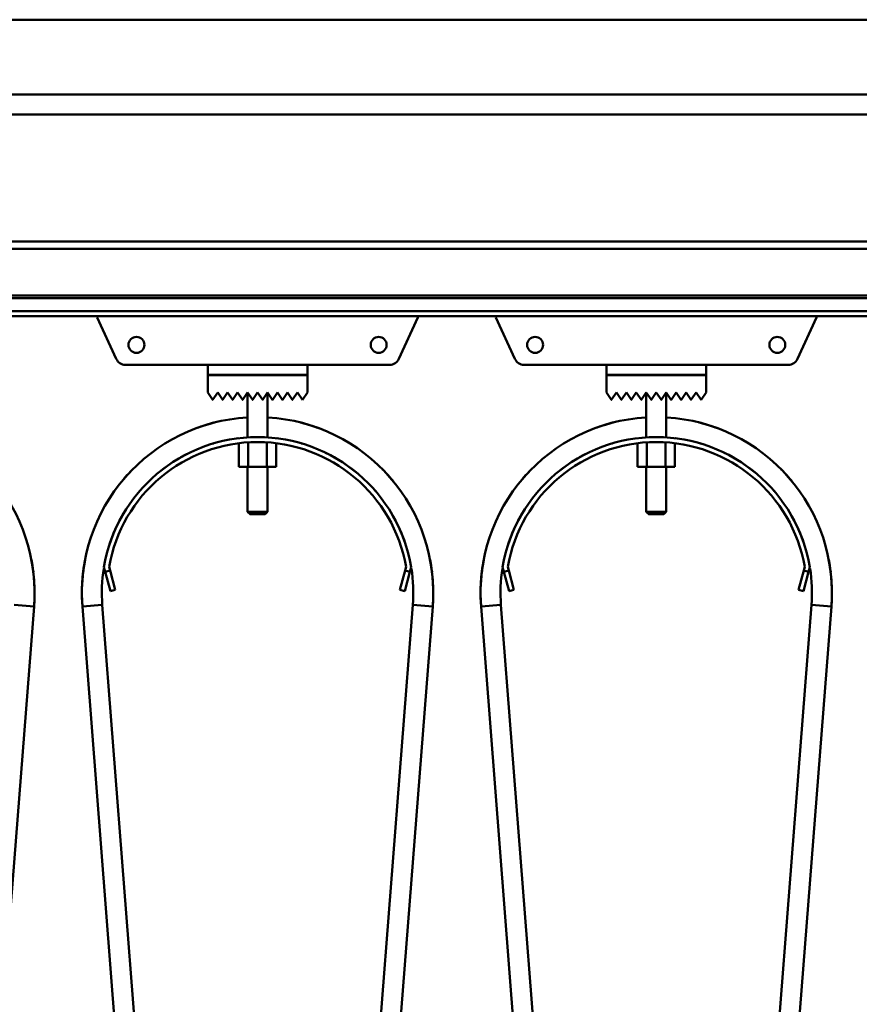
# Model space of a CAD drawing. Units: millimetres. Extents: x 0 to 29700, y -495 to 21000.
# Drawn here: x 14920 to 15257, y 16503 to 16898 of the extents above; entities that cross this region are included whole.
import ezdxf

# ---------------------------------------------------------------- set-up
doc = ezdxf.new("R2010")
doc.units = ezdxf.units.MM
doc.header["$MEASUREMENT"] = 0
doc.layers.add('(1) Shape lines', color=7, linetype='Continuous', lineweight=35)

# ---------------------------------------------------------------- blocks, each defined once
blk = doc.blocks.new('MACRO_12_fafa5805-04be-45da-8114-be31d41834ad')
at = {"layer": '(1) Shape lines', "color": 7, "linetype": 'Continuous', "lineweight": 50, "ltscale": 150}
for p, q in [((-7214.1, 6968), (-476.09, 6968)), ((-164.1, 6938), (-8424.1, 6938)), ((-2025.45, 6930), (-1262.75, 6930)), ((-1269.1, 6879), (-2019.1, 6879)), ((-1269.1, 6876), (-2019.1, 6876)), ((-1269.1, 6857.25), (-2019.1, 6857.25)), ((-1269.1, 6856.22), (-2019.1, 6856.22)), ((-1269.1, 6850.97), (-2019.1, 6850.97)), ((-1269.1, 6849), (-2019.1, 6849)), ((-1650.79, 6831.84), (-1658.43, 6848.55)), ((-1529.77, 6848.55), (-1537.41, 6831.84)), ((-1490.79, 6831.84), (-1498.43, 6848.55)), ((-1369.77, 6848.55), (-1377.41, 6831.84)), ((-1614.1, 6829.5), (-1647.15, 6829.5)), ((-1614.1, 6825.5), (-1614.1, 6829.5)), ((-1614.1, 6829.5), (-1574.1, 6829.5)), ((-1574.1, 6829.5), (-1574.1, 6825.5)), ((-1541.05, 6829.5), (-1574.1, 6829.5)), ((-1454.1, 6829.5), (-1487.15, 6829.5)), ((-1454.1, 6825.5), (-1454.1, 6829.5)), ((-1454.1, 6829.5), (-1414.1, 6829.5)), ((-1414.1, 6829.5), (-1414.1, 6825.5)), ((-1381.05, 6829.5), (-1414.1, 6829.5)), ((-1574.1, 6825.5), (-1614.1, 6825.5)), ((-1614.1, 6825.4), (-1574.1, 6825.4)), ((-1614.1, 6818.4), (-1614.1, 6825.4)), ((-1598.1, 6825.4), (-1598.1, 6825.5)), ((-1598.1, 6825.4), (-1598.1, 6825.5)), ((-1590.1, 6825.5), (-1590.1, 6825.4)), ((-1590.1, 6825.5), (-1590.1, 6825.4)), ((-1574.1, 6825.4), (-1574.1, 6818.4)), ((-1414.1, 6825.5), (-1454.1, 6825.5)), ((-1454.1, 6818.4), (-1454.1, 6825.4)), ((-1454.1, 6825.4), (-1414.1, 6825.4)), ((-1438.1, 6825.4), (-1438.1, 6825.5)), ((-1438.1, 6825.4), (-1438.1, 6825.5)), ((-1430.1, 6825.5), (-1430.1, 6825.4)), ((-1430.1, 6825.5), (-1430.1, 6825.4)), ((-1414.1, 6825.4), (-1414.1, 6818.4)), ((-1612.18, 6815.52), (-1614.1, 6818.4)), ((-1610.1, 6818.4), (-1612.02, 6815.52)), ((-1608.18, 6815.52), (-1610.1, 6818.4)), ((-1606.1, 6818.4), (-1608.02, 6815.52)), ((-1604.18, 6815.52), (-1606.1, 6818.4)), ((-1602.1, 6818.4), (-1604.02, 6815.52)), ((-1600.18, 6815.52), (-1602.1, 6818.4)), ((-1598.1, 6818.4), (-1600.02, 6815.52)), ((-1596.18, 6815.52), (-1598.1, 6818.4)), ((-1598.1, 6800.37), (-1598.1, 6818.4)), ((-1594.1, 6818.4), (-1596.02, 6815.52)), ((-1592.18, 6815.52), (-1594.1, 6818.4)), ((-1590.1, 6818.4), (-1592.02, 6815.52)), ((-1588.18, 6815.52), (-1590.1, 6818.4)), ((-1590.1, 6818.4), (-1590.1, 6800.37)), ((-1586.1, 6818.4), (-1588.02, 6815.52)), ((-1584.18, 6815.52), (-1586.1, 6818.4)), ((-1582.1, 6818.4), (-1584.02, 6815.52)), ((-1580.18, 6815.52), (-1582.1, 6818.4)), ((-1578.1, 6818.4), (-1580.02, 6815.52)), ((-1576.1, 6815.4), (-1578.1, 6818.4)), ((-1574.1, 6818.4), (-1576.1, 6815.4)), ((-1452.18, 6815.52), (-1454.1, 6818.4)), ((-1450.1, 6818.4), (-1452.02, 6815.52)), ((-1448.18, 6815.52), (-1450.1, 6818.4)), ((-1446.1, 6818.4), (-1448.02, 6815.52)), ((-1444.18, 6815.52), (-1446.1, 6818.4)), ((-1442.1, 6818.4), (-1444.02, 6815.52)), ((-1440.18, 6815.52), (-1442.1, 6818.4)), ((-1438.1, 6818.4), (-1440.02, 6815.52)), ((-1436.18, 6815.52), (-1438.1, 6818.4)), ((-1438.1, 6800.37), (-1438.1, 6818.4)), ((-1434.1, 6818.4), (-1436.02, 6815.52)), ((-1432.18, 6815.52), (-1434.1, 6818.4)), ((-1430.1, 6818.4), (-1432.02, 6815.52)), ((-1428.18, 6815.52), (-1430.1, 6818.4)), ((-1430.1, 6818.4), (-1430.1, 6800.37)), ((-1426.1, 6818.4), (-1428.02, 6815.52)), ((-1424.18, 6815.52), (-1426.1, 6818.4)), ((-1422.1, 6818.4), (-1424.02, 6815.52)), ((-1420.18, 6815.52), (-1422.1, 6818.4)), ((-1418.1, 6818.4), (-1420.02, 6815.52)), ((-1416.1, 6815.4), (-1418.1, 6818.4)), ((-1414.1, 6818.4), (-1416.1, 6815.4)), ((-1601.61, 6797.97), (-1601.61, 6788.5)), ((-1597.85, 6798.24), (-1597.85, 6788.5)), ((-1590.35, 6798.24), (-1590.35, 6788.5)), ((-1586.59, 6797.97), (-1586.59, 6788.5)), ((-1441.61, 6797.97), (-1441.61, 6788.5)), ((-1437.85, 6798.24), (-1437.85, 6788.5)), ((-1430.35, 6798.24), (-1430.35, 6788.5)), ((-1426.59, 6797.97), (-1426.59, 6788.5)), ((-1601.61, 6788.5), (-1597.85, 6788.5)), ((-1598.1, 6770.5), (-1598.1, 6788.5)), ((-1598.1, 6770.5), (-1598.1, 6788.5)), ((-1597.85, 6788.5), (-1590.35, 6788.5)), ((-1590.35, 6788.5), (-1586.59, 6788.5)), ((-1590.1, 6788.5), (-1590.1, 6770.5)), ((-1590.1, 6788.5), (-1590.1, 6770.5)), ((-1441.61, 6788.5), (-1437.85, 6788.5)), ((-1438.1, 6770.5), (-1438.1, 6788.5)), ((-1438.1, 6770.5), (-1438.1, 6788.5)), ((-1437.85, 6788.5), (-1430.35, 6788.5)), ((-1430.35, 6788.5), (-1426.59, 6788.5)), ((-1430.1, 6788.5), (-1430.1, 6770.5)), ((-1430.1, 6788.5), (-1430.1, 6770.5)), ((-1597.1, 6769.5), (-1598.1, 6770.5)), ((-1597.1, 6769.5), (-1598.1, 6770.5)), ((-1591.12, 6769.5), (-1591.11, 6769.5)), ((-1590.1, 6770.5), (-1591.1, 6769.5)), ((-1590.1, 6770.5), (-1591.1, 6769.5)), ((-1590.11, 6770.5), (-1590.13, 6770.5)), ((-1437.1, 6769.5), (-1438.1, 6770.5)), ((-1437.1, 6769.5), (-1438.1, 6770.5)), ((-1431.12, 6769.5), (-1431.11, 6769.5)), ((-1430.1, 6770.5), (-1431.1, 6769.5)), ((-1430.1, 6770.5), (-1431.1, 6769.5)), ((-1430.11, 6770.5), (-1430.13, 6770.5)), ((-1655.22, 6746.39), (-1655.74, 6748.32)), ((-1653.29, 6746.91), (-1655.22, 6746.39)), ((-1655.22, 6746.39), (-1653.15, 6738.66)), ((-1653.7, 6748.41), (-1653.29, 6746.91)), ((-1651.22, 6739.18), (-1653.29, 6746.91)), ((-1534.91, 6746.91), (-1536.98, 6739.18)), ((-1535.05, 6738.66), (-1532.98, 6746.39)), ((-1534.91, 6746.91), (-1534.5, 6748.41)), ((-1532.98, 6746.39), (-1534.91, 6746.91)), ((-1532.46, 6748.32), (-1532.98, 6746.39)), ((-1495.22, 6746.39), (-1495.74, 6748.32)), ((-1493.29, 6746.91), (-1495.22, 6746.39)), ((-1495.22, 6746.39), (-1493.15, 6738.66)), ((-1493.7, 6748.41), (-1493.29, 6746.91)), ((-1491.22, 6739.18), (-1493.29, 6746.91)), ((-1374.91, 6746.91), (-1376.98, 6739.18)), ((-1375.05, 6738.66), (-1372.98, 6746.39)), ((-1374.91, 6746.91), (-1374.5, 6748.41)), ((-1372.98, 6746.39), (-1374.91, 6746.91)), ((-1372.46, 6748.32), (-1372.98, 6746.39)), ((-1653.15, 6738.66), (-1651.22, 6739.18)), ((-1536.98, 6739.18), (-1535.05, 6738.66)), ((-1493.15, 6738.66), (-1491.22, 6739.18)), ((-1376.98, 6739.18), (-1375.05, 6738.66)), ((-1683.81, 6732.52), (-1736.41, 6057.35)), ((-1611.79, 6057.35), (-1664.39, 6732.52)), ((-1656.41, 6733.15), (-1603.81, 6057.98)), ((-1584.39, 6057.98), (-1531.79, 6733.15)), ((-1523.81, 6732.52), (-1576.41, 6057.35)), ((-1451.79, 6057.35), (-1504.39, 6732.52)), ((-1496.41, 6733.15), (-1443.81, 6057.98)), ((-1424.39, 6057.98), (-1371.79, 6733.15)), ((-1363.81, 6732.52), (-1416.41, 6057.35))]:
    blk.add_line(p, q, dxfattribs=at)
for points in [[(-1598.1, 6770.5), (-1598.1, 6770.5), (-1598.09, 6770.5)], [(-1590.16, 6770.5), (-1598.1, 6770.5), (-1598.04, 6770.5)], [(-1597.04, 6769.5), (-1597.1, 6769.5), (-1591.15, 6769.5)], [(-1597.09, 6769.5), (-1597.1, 6769.5), (-1597.1, 6769.5)], [(-1438.1, 6770.5), (-1438.1, 6770.5), (-1438.09, 6770.5)], [(-1430.16, 6770.5), (-1438.1, 6770.5), (-1438.04, 6770.5)], [(-1437.09, 6769.5), (-1437.1, 6769.5), (-1437.1, 6769.5)], [(-1437.04, 6769.5), (-1437.1, 6769.5), (-1431.15, 6769.5)], [(-1691.79, 6733.15), (-1683.81, 6732.52), (-1683.81, 6732.52)], [(-1683.81, 6732.52), (-1683.81, 6732.52), (-1683.81, 6732.52)], [(-1683.81, 6732.52), (-1683.81, 6732.52), (-1683.81, 6732.52)], [(-1683.81, 6732.52), (-1683.81, 6732.52), (-1683.81, 6732.52)], [(-1656.41, 6733.15), (-1664.39, 6732.52), (-1664.39, 6732.52)], [(-1664.39, 6732.52), (-1664.39, 6732.52), (-1664.39, 6732.52)], [(-1664.39, 6732.52), (-1664.39, 6732.52), (-1664.39, 6732.52)], [(-1664.39, 6732.52), (-1664.39, 6732.52), (-1664.39, 6732.52)], [(-1531.79, 6733.15), (-1523.81, 6732.52), (-1523.81, 6732.52)], [(-1523.81, 6732.52), (-1523.81, 6732.52), (-1523.81, 6732.52)], [(-1523.81, 6732.52), (-1523.81, 6732.52), (-1523.81, 6732.52)], [(-1523.81, 6732.52), (-1523.81, 6732.52), (-1523.81, 6732.52)], [(-1496.41, 6733.15), (-1496.41, 6733.15), (-1504.39, 6732.52), (-1504.39, 6732.52)], [(-1504.39, 6732.52), (-1504.39, 6732.52), (-1504.39, 6732.52)], [(-1504.39, 6732.52), (-1504.39, 6732.52), (-1504.39, 6732.52)], [(-1504.39, 6732.52), (-1504.39, 6732.52), (-1504.39, 6732.52)], [(-1496.41, 6733.15), (-1496.41, 6733.15), (-1496.41, 6733.15)], [(-1496.41, 6733.15), (-1496.41, 6733.15), (-1496.41, 6733.15)], [(-1496.41, 6733.15), (-1496.41, 6733.15), (-1496.41, 6733.15)], [(-1496.41, 6733.15), (-1496.41, 6733.15), (-1496.41, 6733.15)], [(-1496.41, 6733.15), (-1496.41, 6733.15), (-1496.41, 6733.15)], [(-1496.41, 6733.15), (-1496.41, 6733.15), (-1496.41, 6733.15)], [(-1496.41, 6733.15), (-1496.41, 6733.15), (-1496.41, 6733.15)], [(-1496.41, 6733.15), (-1496.41, 6733.15), (-1496.41, 6733.15)], [(-1371.79, 6733.15), (-1371.79, 6733.15), (-1371.79, 6733.15)], [(-1371.79, 6733.15), (-1371.79, 6733.15), (-1371.79, 6733.15)], [(-1371.79, 6733.15), (-1371.79, 6733.15), (-1371.79, 6733.15)], [(-1371.79, 6733.15), (-1371.79, 6733.15), (-1371.79, 6733.15)], [(-1371.79, 6733.15), (-1371.79, 6733.15), (-1363.81, 6732.52)], [(-1371.79, 6733.15), (-1371.79, 6733.15), (-1371.79, 6733.15)], [(-1371.79, 6733.15), (-1371.79, 6733.15), (-1371.79, 6733.15)], [(-1371.79, 6733.15), (-1371.79, 6733.15), (-1371.79, 6733.15)], [(-1371.79, 6733.15), (-1371.79, 6733.15), (-1371.79, 6733.15)]]:
    blk.add_lwpolyline(points, dxfattribs=at)
for centre in [(-1642.7, 6837.5), (-1545.5, 6837.5), (-1482.7, 6837.5), (-1385.5, 6837.5)]:
    blk.add_circle(centre, 3.2, dxfattribs=at)
for centre, radius, start, end in [((-1655.7, 6849.8), 3, 195.5204, 204.565), ((-1532.5, 6849.8), 3, 335.435, 344.4796), ((-1495.7, 6849.8), 3, 195.5204, 204.565), ((-1372.5, 6849.8), 3, 335.435, 344.4796), ((-1647.15, 6833.5), 4, 204.565, 270), ((-1541.05, 6833.5), 4, 270, 335.435), ((-1487.15, 6833.5), 4, 204.565, 270), ((-1381.05, 6833.5), 4, 270, 335.435), ((-1612.1, 6815.58), 0.1, 213.6901, 326.3099), ((-1608.1, 6815.58), 0.1, 213.6901, 326.3099), ((-1604.1, 6815.58), 0.1, 213.6901, 326.3099), ((-1600.1, 6815.58), 0.1, 213.6901, 326.3099), ((-1596.1, 6815.58), 0.1, 213.6901, 228.0069), ((-1596.1, 6815.58), 0.1, 213.6901, 326.3099), ((-1596.1, 6815.58), 0.1, 235.6967, 242.1676), ((-1596.1, 6815.58), 0.1, 253.2581, 283.2962), ((-1596.1, 6815.58), 0.1, 291.8916, 297.4781), ((-1596.1, 6815.58), 0.1, 309.3188, 326.3099), ((-1592.1, 6815.58), 0.1, 213.6901, 228.1815), ((-1592.1, 6815.58), 0.1, 213.6901, 326.3099), ((-1592.1, 6815.58), 0.1, 235.8194, 242.5219), ((-1592.1, 6815.58), 0.1, 253.4452, 283.7782), ((-1592.1, 6815.58), 0.1, 291.9023, 297.8324), ((-1592.1, 6815.58), 0.1, 309.3628, 326.3099), ((-1588.1, 6815.58), 0.1, 213.6901, 326.3099), ((-1584.1, 6815.58), 0.1, 213.6901, 326.3099), ((-1580.1, 6815.58), 0.1, 213.6901, 326.3099), ((-1452.1, 6815.58), 0.1, 213.6901, 326.3099), ((-1448.1, 6815.58), 0.1, 213.6901, 326.3099), ((-1444.1, 6815.58), 0.1, 213.6901, 326.3099), ((-1440.1, 6815.58), 0.1, 213.6901, 326.3099), ((-1436.1, 6815.58), 0.1, 213.6901, 228.0069), ((-1436.1, 6815.58), 0.1, 213.6901, 326.3099), ((-1436.1, 6815.58), 0.1, 235.6967, 242.1676), ((-1436.1, 6815.58), 0.1, 253.2581, 283.2962), ((-1436.1, 6815.58), 0.1, 291.8916, 297.4781), ((-1436.1, 6815.58), 0.1, 309.3188, 326.3099), ((-1432.1, 6815.58), 0.1, 213.6901, 228.1815), ((-1432.1, 6815.58), 0.1, 213.6901, 326.3099), ((-1432.1, 6815.58), 0.1, 235.8194, 242.5219), ((-1432.1, 6815.58), 0.1, 253.4452, 283.7782), ((-1432.1, 6815.58), 0.1, 291.9023, 297.8324), ((-1432.1, 6815.58), 0.1, 309.3628, 326.3099), ((-1428.1, 6815.58), 0.1, 213.6901, 326.3099), ((-1424.1, 6815.58), 0.1, 213.6901, 326.3099), ((-1420.1, 6815.58), 0.1, 213.6901, 326.3099), ((-1754.1, 6738), 70.5, 355.5454, 86.6159), ((-1594.1, 6738), 70.5, 93.3841, 184.4546), ((-1594.1, 6738), 70.5, 355.5454, 86.6159), ((-1434.1, 6738), 70.5, 93.3841, 184.4546), ((-1434.1, 6738), 70.5, 355.5454, 86.6159), ((-1594.1, 6738), 70.5, 104.1405, 110.4067), ((-1594.1, 6738), 70.5, 104.1405, 110.4067), ((-1594.1, 6738), 70.5, 104.1405, 110.4067), ((-1594.1, 6738), 70.5, 105.3151, 107.3536), ((-1594.1, 6738), 70.5, 105.3151, 107.3536), ((-1594.1, 6738), 70.5, 105.3151, 107.3536), ((-1594.1, 6738), 70.5, 105.3151, 107.3536), ((-1594.1, 6738), 70.5, 105.3151, 107.3536), ((-1594.1, 6738), 70.5, 69.5933, 75.8595), ((-1594.1, 6738), 70.5, 69.5933, 75.8595), ((-1594.1, 6738), 70.5, 69.5933, 75.8595), ((-1594.1, 6738), 70.5, 72.6464, 74.6849), ((-1594.1, 6738), 70.5, 72.6464, 74.6849), ((-1594.1, 6738), 70.5, 72.6464, 74.6849), ((-1594.1, 6738), 70.5, 72.6464, 74.6849), ((-1594.1, 6738), 70.5, 72.6464, 74.6849), ((-1434.1, 6738), 70.5, 104.1406, 110.4066), ((-1434.1, 6738), 70.5, 104.1406, 110.4066), ((-1434.1, 6738), 70.5, 104.1406, 110.4066), ((-1434.1, 6738), 70.5, 105.3151, 107.3536), ((-1434.1, 6738), 70.5, 105.3151, 107.3536), ((-1434.1, 6738), 70.5, 105.3151, 107.3536), ((-1434.1, 6738), 70.5, 105.3151, 107.3536), ((-1434.1, 6738), 70.5, 105.3151, 107.3536), ((-1434.1, 6738), 70.5, 69.5934, 75.8594), ((-1434.1, 6738), 70.5, 69.5934, 75.8594), ((-1434.1, 6738), 70.5, 69.5934, 75.8594), ((-1434.1, 6738), 70.5, 72.6464, 74.6849), ((-1434.1, 6738), 70.5, 72.6464, 74.6849), ((-1434.1, 6738), 70.5, 72.6464, 74.6849), ((-1434.1, 6738), 70.5, 72.6464, 74.6849), ((-1434.1, 6738), 70.5, 72.6464, 74.6849), ((-1594.1, 6738), 62.5, 9.5036, 170.4964), ((-1434.1, 6738), 62.5, 9.5036, 170.4964), ((-1594.1, 6738), 60.5, 9.9117, 170.0883), ((-1594.1, 6738), 62.5, 106.3136, 106.4426), ((-1594.1, 6738), 62.5, 97.134, 97.2182), ((-1594.1, 6738), 62.5, 97.134, 97.2182), ((-1594.1, 6738), 62.5, 97.134, 97.2182), ((-1594.1, 6738), 62.5, 97.134, 97.2182), ((-1594.1, 6738), 62.5, 97.134, 97.2182), ((-1594.1, 6738), 62.5, 97.134, 97.2182), ((-1594.1, 6738), 62.5, 97.134, 97.2182), ((-1594.1, 6738), 62.5, 97.134, 97.2182), ((-1594.1, 6738), 62.5, 97.134, 97.2182), ((-1594.1, 6738), 62.5, 82.7818, 82.866), ((-1594.1, 6738), 62.5, 82.7818, 82.866), ((-1594.1, 6738), 62.5, 82.7818, 82.866), ((-1594.1, 6738), 62.5, 82.7818, 82.866), ((-1594.1, 6738), 62.5, 82.7818, 82.866), ((-1594.1, 6738), 62.5, 82.7818, 82.866), ((-1594.1, 6738), 62.5, 82.7818, 82.866), ((-1594.1, 6738), 62.5, 82.7818, 82.866), ((-1594.1, 6738), 62.5, 82.7818, 82.866), ((-1594.1, 6738), 62.5, 73.5574, 73.6864), ((-1434.1, 6738), 60.5, 9.9117, 170.0883), ((-1434.1, 6738), 62.5, 106.3136, 106.4426), ((-1434.1, 6738), 62.5, 97.134, 97.2182), ((-1434.1, 6738), 62.5, 97.134, 97.2182), ((-1434.1, 6738), 62.5, 97.134, 97.2182), ((-1434.1, 6738), 62.5, 97.134, 97.2182), ((-1434.1, 6738), 62.5, 97.134, 97.2182), ((-1434.1, 6738), 62.5, 97.134, 97.2182), ((-1434.1, 6738), 62.5, 97.134, 97.2182), ((-1434.1, 6738), 62.5, 97.134, 97.2182), ((-1434.1, 6738), 62.5, 97.134, 97.2182), ((-1434.1, 6738), 62.5, 82.7818, 82.866), ((-1434.1, 6738), 62.5, 82.7818, 82.866), ((-1434.1, 6738), 62.5, 82.7818, 82.866), ((-1434.1, 6738), 62.5, 82.7818, 82.866), ((-1434.1, 6738), 62.5, 82.7818, 82.866), ((-1434.1, 6738), 62.5, 82.7818, 82.866), ((-1434.1, 6738), 62.5, 82.7818, 82.866), ((-1434.1, 6738), 62.5, 82.7818, 82.866), ((-1434.1, 6738), 62.5, 82.7818, 82.866), ((-1434.1, 6738), 62.5, 73.5574, 73.6864), ((-1594.1, 6738), 62.5, 115.9289, 130.232), ((-1594.1, 6738), 62.5, 115.9289, 130.232), ((-1594.1, 6738), 62.5, 115.9289, 130.232), ((-1594.1, 6738), 62.5, 115.9289, 130.232), ((-1594.1, 6738), 62.5, 115.9289, 130.232), ((-1594.1, 6738), 62.5, 115.9289, 130.232), ((-1594.1, 6738), 62.5, 115.9289, 130.232), ((-1594.1, 6738), 62.5, 115.9289, 130.232), ((-1594.1, 6738), 62.5, 115.9289, 130.232), ((-1594.1, 6738), 62.5, 49.768, 64.0711), ((-1594.1, 6738), 62.5, 49.768, 64.0711), ((-1594.1, 6738), 62.5, 49.768, 64.0711), ((-1594.1, 6738), 62.5, 49.768, 64.0711), ((-1594.1, 6738), 62.5, 49.768, 64.0711), ((-1594.1, 6738), 62.5, 49.768, 64.0711), ((-1594.1, 6738), 62.5, 49.768, 64.0711), ((-1594.1, 6738), 62.5, 49.768, 64.0711), ((-1594.1, 6738), 62.5, 49.768, 64.0711), ((-1434.1, 6738), 62.5, 115.9289, 130.232), ((-1434.1, 6738), 62.5, 115.9289, 130.232), ((-1434.1, 6738), 62.5, 115.9289, 130.232), ((-1434.1, 6738), 62.5, 115.9289, 130.232), ((-1434.1, 6738), 62.5, 115.9289, 130.232), ((-1434.1, 6738), 62.5, 115.9289, 130.232), ((-1434.1, 6738), 62.5, 115.9289, 130.232), ((-1434.1, 6738), 62.5, 115.9289, 130.232), ((-1434.1, 6738), 62.5, 115.9289, 130.232), ((-1434.1, 6738), 62.5, 49.768, 64.0711), ((-1434.1, 6738), 62.5, 49.768, 64.0711), ((-1434.1, 6738), 62.5, 49.768, 64.0711), ((-1434.1, 6738), 62.5, 49.768, 64.0711), ((-1434.1, 6738), 62.5, 49.768, 64.0711), ((-1434.1, 6738), 62.5, 49.768, 64.0711), ((-1434.1, 6738), 62.5, 49.768, 64.0711), ((-1434.1, 6738), 62.5, 49.768, 64.0711), ((-1434.1, 6738), 62.5, 49.768, 64.0711), ((-1594.1, 6738), 70.5, 135.3874, 140.654), ((-1594.1, 6738), 70.5, 135.3874, 140.654), ((-1594.1, 6738), 70.5, 135.3874, 140.654), ((-1594.1, 6738), 70.5, 138.0369, 139.9776), ((-1594.1, 6738), 70.5, 138.0369, 139.9776), ((-1594.1, 6738), 70.5, 138.0369, 139.9776), ((-1594.1, 6738), 70.5, 138.0369, 139.9776), ((-1594.1, 6738), 70.5, 138.0369, 139.9776), ((-1594.1, 6738), 70.5, 39.346, 44.6126), ((-1594.1, 6738), 70.5, 39.346, 44.6126), ((-1594.1, 6738), 70.5, 39.346, 44.6126), ((-1594.1, 6738), 70.5, 40.0224, 41.9631), ((-1594.1, 6738), 70.5, 40.0224, 41.9631), ((-1594.1, 6738), 70.5, 40.0224, 41.9631), ((-1594.1, 6738), 70.5, 40.0224, 41.9631), ((-1594.1, 6738), 70.5, 40.0224, 41.9631), ((-1434.1, 6738), 70.5, 135.3875, 140.6539), ((-1434.1, 6738), 70.5, 135.3875, 140.6539), ((-1434.1, 6738), 70.5, 135.3875, 140.6539), ((-1434.1, 6738), 70.5, 138.0369, 139.9775), ((-1434.1, 6738), 70.5, 138.0369, 139.9775), ((-1434.1, 6738), 70.5, 138.0369, 139.9775), ((-1434.1, 6738), 70.5, 138.0369, 139.9775), ((-1434.1, 6738), 70.5, 138.0369, 139.9775), ((-1434.1, 6738), 70.5, 39.3461, 44.6125), ((-1434.1, 6738), 70.5, 39.3461, 44.6125), ((-1434.1, 6738), 70.5, 39.3461, 44.6125), ((-1434.1, 6738), 70.5, 40.0225, 41.9631), ((-1434.1, 6738), 70.5, 40.0225, 41.9631), ((-1434.1, 6738), 70.5, 40.0225, 41.9631), ((-1434.1, 6738), 70.5, 40.0225, 41.9631), ((-1434.1, 6738), 70.5, 40.0225, 41.9631), ((-1594.1, 6738), 62.5, 138.9472, 139.3031), ((-1594.1, 6738), 62.5, 40.6969, 41.0528), ((-1434.1, 6738), 62.5, 138.9472, 139.3031), ((-1434.1, 6738), 62.5, 40.6969, 41.0528), ((-1594.1, 6738), 62.5, 148.8805, 162.7341), ((-1594.1, 6738), 62.5, 148.8805, 162.7341), ((-1594.1, 6738), 62.5, 148.8805, 162.7341), ((-1594.1, 6738), 62.5, 148.8805, 162.7341), ((-1594.1, 6738), 62.5, 148.8805, 162.7341), ((-1594.1, 6738), 62.5, 148.8805, 162.7341), ((-1594.1, 6738), 62.5, 148.8805, 162.7341), ((-1594.1, 6738), 62.5, 148.8805, 162.7341), ((-1594.1, 6738), 62.5, 148.8805, 162.7341), ((-1594.1, 6738), 62.5, 17.2659, 31.1195), ((-1594.1, 6738), 62.5, 17.2659, 31.1195), ((-1594.1, 6738), 62.5, 17.2659, 31.1195), ((-1594.1, 6738), 62.5, 17.2659, 31.1195), ((-1594.1, 6738), 62.5, 17.2659, 31.1195), ((-1594.1, 6738), 62.5, 17.2659, 31.1195), ((-1594.1, 6738), 62.5, 17.2659, 31.1195), ((-1594.1, 6738), 62.5, 17.2659, 31.1195), ((-1594.1, 6738), 62.5, 17.2659, 31.1195), ((-1434.1, 6738), 62.5, 148.8805, 162.7341), ((-1434.1, 6738), 62.5, 148.8805, 162.7341), ((-1434.1, 6738), 62.5, 148.8805, 162.7341), ((-1434.1, 6738), 62.5, 148.8805, 162.7341), ((-1434.1, 6738), 62.5, 148.8805, 162.7341), ((-1434.1, 6738), 62.5, 148.8805, 162.7341), ((-1434.1, 6738), 62.5, 148.8805, 162.7341), ((-1434.1, 6738), 62.5, 148.8805, 162.7341), ((-1434.1, 6738), 62.5, 148.8805, 162.7341), ((-1434.1, 6738), 62.5, 17.2659, 31.1195), ((-1434.1, 6738), 62.5, 17.2659, 31.1195), ((-1434.1, 6738), 62.5, 17.2659, 31.1195), ((-1434.1, 6738), 62.5, 17.2659, 31.1195), ((-1434.1, 6738), 62.5, 17.2659, 31.1195), ((-1434.1, 6738), 62.5, 17.2659, 31.1195), ((-1434.1, 6738), 62.5, 17.2659, 31.1195), ((-1434.1, 6738), 62.5, 17.2659, 31.1195), ((-1434.1, 6738), 62.5, 17.2659, 31.1195), ((-1754.1, 6738), 70.5, 355.5454, 10.8549), ((-1754.1, 6738), 70.5, 355.5454, 10.8549), ((-1754.1, 6738), 70.5, 355.5454, 10.8549), ((-1754.1, 6738), 70.5, 6.7647, 9.0776), ((-1754.1, 6738), 70.5, 6.7647, 9.0776), ((-1754.1, 6738), 70.5, 6.7647, 9.0776), ((-1754.1, 6738), 70.5, 6.7647, 9.0776), ((-1754.1, 6738), 70.5, 6.7647, 9.0776), ((-1594.1, 6738), 70.5, 169.1451, 184.4546), ((-1594.1, 6738), 70.5, 169.1451, 184.4546), ((-1594.1, 6738), 70.5, 169.1451, 184.4546), ((-1594.1, 6738), 70.5, 169.1451, 184.4546), ((-1594.1, 6738), 70.5, 170.9224, 173.2353), ((-1594.1, 6738), 70.5, 170.9224, 173.2353), ((-1594.1, 6738), 70.5, 170.9224, 173.2353), ((-1594.1, 6738), 70.5, 170.9224, 173.2353), ((-1594.1, 6738), 70.5, 355.5454, 10.8549), ((-1594.1, 6738), 70.5, 355.5454, 10.8549), ((-1594.1, 6738), 70.5, 355.5454, 10.8549), ((-1594.1, 6738), 70.5, 6.7647, 9.0776), ((-1594.1, 6738), 70.5, 6.7647, 9.0776), ((-1594.1, 6738), 70.5, 6.7647, 9.0776), ((-1594.1, 6738), 70.5, 6.7647, 9.0776), ((-1594.1, 6738), 70.5, 6.7647, 9.0776), ((-1434.1, 6738), 70.5, 169.1451, 184.4546), ((-1434.1, 6738), 70.5, 169.1451, 184.4546), ((-1434.1, 6738), 70.5, 169.1451, 184.4546), ((-1434.1, 6738), 70.5, 169.1451, 184.4546), ((-1434.1, 6738), 70.5, 170.9224, 173.2353), ((-1434.1, 6738), 70.5, 170.9224, 173.2353), ((-1434.1, 6738), 70.5, 170.9224, 173.2353), ((-1434.1, 6738), 70.5, 170.9224, 173.2353), ((-1434.1, 6738), 70.5, 355.5454, 10.8548), ((-1434.1, 6738), 70.5, 355.5454, 10.8548), ((-1434.1, 6738), 70.5, 355.5454, 10.8548), ((-1434.1, 6738), 70.5, 6.765, 9.0774), ((-1434.1, 6738), 70.5, 6.765, 9.0774), ((-1434.1, 6738), 70.5, 6.765, 9.0774), ((-1434.1, 6738), 70.5, 6.765, 9.0774), ((-1434.1, 6738), 70.5, 6.765, 9.0774), ((-1594.1, 6738), 62.5, 171.0097, 184.4546), ((-1594.1, 6738), 62.5, 355.5454, 8.9903), ((-1434.1, 6738), 62.5, 171.0097, 184.4546), ((-1434.1, 6738), 62.5, 355.5454, 8.9903)]:
    blk.add_arc(centre, radius, start, end, dxfattribs=at)

msp = doc.modelspace()

# ---------------------------------------------------------------- block references
at = {"color": 7, "linetype": 'ByBlock', "rotation": 360}
msp.add_blockref('MACRO_12_fafa5805-04be-45da-8114-be31d41834ad', (16610, 9929.9), dxfattribs=at)

doc.saveas('drawing.dxf')
